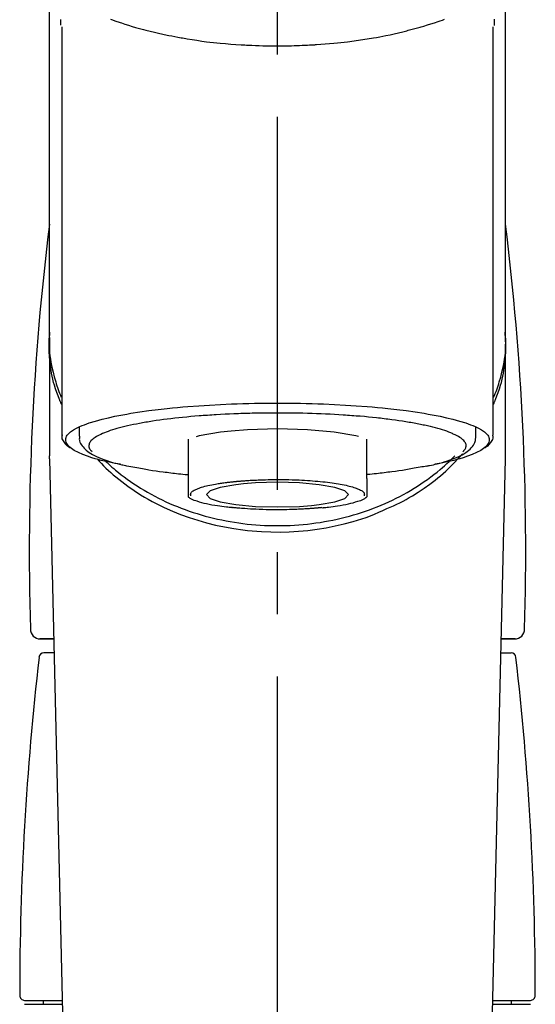
# Model space of a CAD drawing. Extents: x 56059 to 82181, y 210 to 8610.
# Drawn here: x 72782 to 72834, y 2996 to 3095 of the extents above; entities that cross this region are included whole.
import ezdxf

# ---------------------------------------------------------------- set-up
doc = ezdxf.new("R2010")
doc.units = 0
doc.header["$LTSCALE"] = 50
doc.header["$MEASUREMENT"] = 0
doc.linetypes.add('CENTER2', pattern=[1.125, 0.75, -0.125, 0.125, -0.125])
doc.layers.add('150-機器', color=8, linetype='CONTINUOUS')

msp = doc.modelspace()

# ---------------------------------------------------------------- linework, layer by layer
at = {"layer": '150-機器', "color": 161, "linetype": 'CENTER2'}
msp.add_line((72808.224, 2822.735), (72808.224, 3154.722), dxfattribs=at)
at = {"layer": '150-機器', "color": 13, "linetype": 'Continuous'}
for p, q in [((72786.532, 3094.28), (72786.532, 3053.253)), ((72829.917, 3053.253), (72829.917, 3094.261)), ((72785.285, 3063.044), (72785.285, 3051.173)), ((72831.163, 3051.173), (72831.163, 3062.386)), ((72788.277, 3054.005), (72788.277, 3053.155)), ((72828.171, 3053.155), (72828.171, 3054.005)), ((72799.248, 3052.822), (72799.248, 3048.893)), ((72817.2, 3048.893), (72817.2, 3052.822)), ((72785.289, 3050.87), (72785.285, 3051.173)), ((72785.289, 3050.87), (72787.278, 2966.061)), ((72829.171, 2966.061), (72831.16, 3050.87)), ((72831.16, 3050.87), (72831.163, 3051.173)), ((72784.295, 3032.758), (72785.713, 3032.758)), ((72785.713, 3032.758), (72784.319, 3032.758)), ((72830.735, 3032.758), (72832.153, 3032.758)), ((72832.129, 3032.758), (72830.735, 3032.758)), ((72785.746, 3031.353), (72784.732, 3031.353)), ((72830.702, 3031.353), (72831.716, 3031.353)), ((72782.791, 2996.047), (72786.548, 2996.047)), ((72782.792, 2996.446), (72786.538, 2996.446)), ((72784.687, 2996.047), (72784.687, 2996.446)), ((72829.9, 2996.047), (72833.657, 2996.047)), ((72829.91, 2996.446), (72833.657, 2996.446)), ((72831.762, 2996.047), (72831.762, 2996.446))]:
    msp.add_line(p, q, dxfattribs=at)
for points in [[(72785.285, 3063.044), (72785.285, 3067.334), (72785.285, 3071.625), (72785.285, 3075.915), (72785.285, 3080.205), (72785.285, 3084.496), (72785.285, 3088.786), (72785.285, 3093.077), (72785.285, 3097.367), (72785.285, 3101.658), (72785.285, 3105.948), (72785.285, 3110.238), (72785.285, 3114.529)], [(72831.163, 3063.044), (72831.163, 3067.334), (72831.163, 3071.624), (72831.163, 3075.915), (72831.163, 3080.205), (72831.163, 3084.496), (72831.163, 3088.786), (72831.163, 3093.077), (72831.163, 3097.367), (72831.163, 3101.658), (72831.163, 3105.948), (72831.163, 3110.238), (72831.163, 3114.529)], [(72786.44, 3094.434), (72786.44, 3094.445), (72786.44, 3094.457), (72786.439, 3094.468), (72786.439, 3094.48), (72786.438, 3094.491), (72786.438, 3094.502), (72786.438, 3094.514), (72786.437, 3094.525), (72786.435, 3094.592), (72786.433, 3094.659), (72786.432, 3094.726), (72786.43, 3094.793), (72786.43, 3094.845), (72786.43, 3094.897), (72786.43, 3094.949), (72786.43, 3095.001)], [(72791.428, 3095.039), (72791.643, 3094.962), (72791.859, 3094.886), (72792.075, 3094.812), (72792.189, 3094.773), (72792.302, 3094.735), (72792.416, 3094.697), (72792.53, 3094.659), (72792.886, 3094.543), (72793.242, 3094.43), (72793.599, 3094.32), (72793.957, 3094.213), (72794.216, 3094.138), (72794.475, 3094.066), (72794.735, 3093.996), (72794.995, 3093.928), (72795.418, 3093.824), (72795.843, 3093.725), (72796.269, 3093.63), (72796.695, 3093.538), (72796.842, 3093.506), (72796.99, 3093.475), (72797.138, 3093.444), (72797.286, 3093.413), (72797.593, 3093.352), (72797.902, 3093.293), (72798.21, 3093.235), (72798.519, 3093.18), (72798.677, 3093.152), (72798.836, 3093.125), (72798.994, 3093.099), (72799.152, 3093.073), (72799.637, 3092.994), (72800.122, 3092.919), (72800.608, 3092.848), (72801.095, 3092.781), (72801.433, 3092.739), (72801.772, 3092.699), (72802.111, 3092.662), (72802.45, 3092.628), (72802.982, 3092.581), (72803.516, 3092.539), (72804.049, 3092.503), (72804.583, 3092.47), (72804.762, 3092.459), (72804.941, 3092.449), (72805.12, 3092.439), (72805.3, 3092.43), (72805.658, 3092.413), (72806.017, 3092.399), (72806.375, 3092.386), (72806.734, 3092.376), (72806.914, 3092.372), (72807.094, 3092.368), (72807.273, 3092.365), (72807.453, 3092.363), (72807.814, 3092.359), (72808.175, 3092.358), (72808.536, 3092.359), (72808.897, 3092.361), (72809.077, 3092.364), (72809.258, 3092.366), (72809.439, 3092.37), (72809.62, 3092.374), (72809.893, 3092.382), (72810.165, 3092.391), (72810.437, 3092.402), (72810.709, 3092.413), (72810.8, 3092.417), (72810.891, 3092.421), (72810.981, 3092.425), (72811.072, 3092.429), (72811.251, 3092.438), (72811.43, 3092.448), (72811.61, 3092.458), (72811.789, 3092.468), (72811.877, 3092.474), (72811.966, 3092.479), (72812.055, 3092.485), (72812.144, 3092.491), (72812.584, 3092.519), (72813.025, 3092.549), (72813.465, 3092.582), (72813.905, 3092.619), (72814.246, 3092.652), (72814.587, 3092.689), (72814.927, 3092.729), (72815.267, 3092.77), (72815.925, 3092.856), (72816.582, 3092.949), (72817.238, 3093.05), (72817.892, 3093.16), (72818.198, 3093.215), (72818.504, 3093.272), (72818.809, 3093.331), (72819.114, 3093.393), (72819.544, 3093.484), (72819.972, 3093.58), (72820.4, 3093.68), (72820.827, 3093.783), (72820.965, 3093.817), (72821.103, 3093.852), (72821.241, 3093.886), (72821.379, 3093.921), (72821.644, 3093.99), (72821.909, 3094.06), (72822.174, 3094.133), (72822.438, 3094.207), (72822.564, 3094.243), (72822.689, 3094.28), (72822.815, 3094.317), (72822.941, 3094.354), (72823.3, 3094.461), (72823.659, 3094.571), (72824.017, 3094.683), (72824.374, 3094.801), (72824.589, 3094.876), (72824.803, 3094.952), (72825.017, 3095.03)], [(72830.024, 3095.03), (72830.022, 3094.904), (72830.019, 3094.779), (72830.015, 3094.653), (72830.011, 3094.527), (72830.01, 3094.513), (72830.01, 3094.499), (72830.01, 3094.485), (72830.009, 3094.471), (72830.009, 3094.457), (72830.008, 3094.443), (72830.008, 3094.429), (72830.007, 3094.415)], [(72786.492, 3056.343), (72786.467, 3056.403), (72786.442, 3056.462), (72786.417, 3056.522), (72786.393, 3056.582), (72786.369, 3056.643), (72786.346, 3056.703), (72786.323, 3056.763), (72786.3, 3056.824), (72786.165, 3057.177), (72786.032, 3057.531), (72785.906, 3057.887), (72785.79, 3058.247), (72785.707, 3058.547), (72785.633, 3058.85), (72785.568, 3059.154), (72785.51, 3059.461), (72785.422, 3060.006), (72785.354, 3060.554), (72785.304, 3061.104), (72785.27, 3061.656), (72785.26, 3061.9), (72785.253, 3062.145), (72785.252, 3062.389), (72785.257, 3062.633), (72785.27, 3062.876), (72785.288, 3063.119), (72785.311, 3063.362), (72785.336, 3063.605)], [(72829.956, 3056.343), (72829.982, 3056.403), (72830.007, 3056.463), (72830.031, 3056.523), (72830.055, 3056.583), (72830.079, 3056.643), (72830.102, 3056.703), (72830.125, 3056.764), (72830.148, 3056.824), (72830.283, 3057.177), (72830.416, 3057.531), (72830.543, 3057.887), (72830.658, 3058.247), (72830.742, 3058.547), (72830.815, 3058.85), (72830.88, 3059.155), (72830.939, 3059.461), (72831.026, 3060.007), (72831.094, 3060.555), (72831.144, 3061.105), (72831.178, 3061.656), (72831.188, 3061.901), (72831.195, 3062.145), (72831.197, 3062.389), (72831.191, 3062.633), (72831.179, 3062.876), (72831.16, 3063.119), (72831.137, 3063.362), (72831.113, 3063.605)], [(72785.285, 3063.044), (72785.277, 3062.736), (72785.273, 3062.428), (72785.274, 3062.121), (72785.285, 3061.814), (72785.307, 3061.505), (72785.34, 3061.197), (72785.383, 3060.89), (72785.433, 3060.584), (72785.531, 3060.082), (72785.645, 3059.584), (72785.774, 3059.089), (72785.915, 3058.597), (72785.974, 3058.403), (72786.034, 3058.21), (72786.098, 3058.018), (72786.165, 3057.827), (72786.238, 3057.637), (72786.315, 3057.448), (72786.394, 3057.26), (72786.474, 3057.072)], [(72829.963, 3057.044), (72830.044, 3057.234), (72830.125, 3057.424), (72830.203, 3057.615), (72830.277, 3057.808), (72830.345, 3058.001), (72830.41, 3058.195), (72830.471, 3058.391), (72830.531, 3058.588), (72830.672, 3059.082), (72830.802, 3059.579), (72830.917, 3060.079), (72831.015, 3060.584), (72831.066, 3060.89), (72831.108, 3061.197), (72831.141, 3061.505), (72831.163, 3061.814), (72831.174, 3062.121), (72831.175, 3062.428), (72831.171, 3062.736), (72831.163, 3063.044)], [(72792.42, 3050.31), (72792.414, 3050.311), (72792.408, 3050.312), (72792.402, 3050.313), (72792.396, 3050.314), (72792.39, 3050.316), (72792.384, 3050.317), (72792.378, 3050.318), (72792.371, 3050.319), (72791.981, 3050.393), (72791.591, 3050.467), (72791.202, 3050.543), (72790.813, 3050.625), (72790.499, 3050.701), (72790.187, 3050.786), (72789.877, 3050.876), (72789.566, 3050.97), (72789.107, 3051.122), (72788.658, 3051.293), (72788.217, 3051.489), (72787.778, 3051.712), (72787.631, 3051.796), (72787.493, 3051.887), (72787.362, 3051.99), (72787.238, 3052.109), (72787.093, 3052.289), (72786.982, 3052.49), (72786.919, 3052.701), (72786.922, 3052.912), (72786.954, 3053.02), (72787.005, 3053.124), (72787.07, 3053.223), (72787.145, 3053.317), (72787.403, 3053.572), (72787.692, 3053.777), (72788.004, 3053.947), (72788.334, 3054.095), (72788.576, 3054.196), (72788.815, 3054.292), (72789.054, 3054.383), (72789.298, 3054.466), (72789.934, 3054.66), (72790.573, 3054.836), (72791.217, 3054.995), (72791.865, 3055.136), (72792.264, 3055.216), (72792.664, 3055.293), (72793.065, 3055.365), (72793.467, 3055.434), (72794.382, 3055.576), (72795.299, 3055.705), (72796.218, 3055.821), (72797.138, 3055.924), (72797.655, 3055.977), (72798.172, 3056.027), (72798.689, 3056.073), (72799.207, 3056.117), (72800.302, 3056.198), (72801.398, 3056.269), (72802.495, 3056.328), (72803.592, 3056.376), (72804.171, 3056.396), (72804.75, 3056.415), (72805.329, 3056.43), (72805.908, 3056.442), (72807.066, 3056.458), (72808.224, 3056.464), (72809.382, 3056.458), (72810.54, 3056.442), (72811.119, 3056.43), (72811.698, 3056.415), (72812.277, 3056.396), (72812.856, 3056.376), (72813.953, 3056.328), (72815.05, 3056.269), (72816.146, 3056.198), (72817.241, 3056.117), (72817.759, 3056.073), (72818.276, 3056.027), (72818.793, 3055.977), (72819.31, 3055.924), (72820.23, 3055.821), (72821.149, 3055.705), (72822.066, 3055.576), (72822.982, 3055.434), (72823.383, 3055.365), (72823.784, 3055.293), (72824.184, 3055.216), (72824.583, 3055.136), (72825.232, 3054.995), (72825.875, 3054.836), (72826.514, 3054.66), (72827.15, 3054.466), (72827.394, 3054.383), (72827.633, 3054.292), (72827.872, 3054.196), (72828.114, 3054.095), (72828.444, 3053.947), (72828.756, 3053.777), (72829.045, 3053.572), (72829.303, 3053.317), (72829.378, 3053.223), (72829.443, 3053.124), (72829.494, 3053.02), (72829.527, 3052.912), (72829.529, 3052.701), (72829.466, 3052.49), (72829.355, 3052.289), (72829.21, 3052.109), (72829.086, 3051.99), (72828.955, 3051.887), (72828.817, 3051.796), (72828.67, 3051.712), (72828.232, 3051.489), (72827.79, 3051.293), (72827.341, 3051.122), (72826.882, 3050.97), (72826.571, 3050.876), (72826.261, 3050.786), (72825.949, 3050.701), (72825.635, 3050.625), (72825.249, 3050.543), (72824.861, 3050.468), (72824.473, 3050.395), (72824.086, 3050.321), (72824.082, 3050.32), (72824.078, 3050.319), (72824.074, 3050.319), (72824.07, 3050.318), (72824.066, 3050.317), (72824.062, 3050.316), (72824.059, 3050.316), (72824.055, 3050.315)], [(72823.024, 3054.228), (72822.88, 3054.26), (72822.736, 3054.292), (72822.592, 3054.323), (72822.447, 3054.353), (72822.285, 3054.383), (72822.122, 3054.412), (72821.959, 3054.44), (72821.797, 3054.468), (72821.634, 3054.497), (72821.472, 3054.526), (72821.31, 3054.556), (72821.148, 3054.584), (72820.792, 3054.642), (72820.436, 3054.696), (72820.078, 3054.746), (72819.721, 3054.793), (72819.529, 3054.816), (72819.337, 3054.839), (72819.145, 3054.862), (72818.953, 3054.884), (72818.76, 3054.908), (72818.568, 3054.931), (72818.375, 3054.954), (72818.182, 3054.977), (72817.776, 3055.021), (72817.369, 3055.062), (72816.962, 3055.099), (72816.555, 3055.133), (72816.34, 3055.149), (72816.125, 3055.165), (72815.911, 3055.181), (72815.696, 3055.196), (72815.482, 3055.213), (72815.269, 3055.229), (72815.055, 3055.245), (72814.842, 3055.26), (72814.398, 3055.289), (72813.954, 3055.314), (72813.51, 3055.337), (72813.066, 3055.358), (72812.611, 3055.377), (72812.155, 3055.395), (72811.7, 3055.411), (72811.244, 3055.425), (72810.783, 3055.437), (72810.321, 3055.448), (72809.86, 3055.456), (72809.398, 3055.461), (72809.165, 3055.462), (72808.932, 3055.462), (72808.698, 3055.462), (72808.465, 3055.463), (72808.233, 3055.463), (72808, 3055.464), (72807.768, 3055.465), (72807.535, 3055.465), (72807.071, 3055.462), (72806.607, 3055.457), (72806.143, 3055.448), (72805.679, 3055.437), (72805.45, 3055.43), (72805.221, 3055.423), (72804.992, 3055.415), (72804.763, 3055.408), (72804.534, 3055.4), (72804.305, 3055.393), (72804.075, 3055.386), (72803.846, 3055.378), (72803.4, 3055.36), (72802.954, 3055.34), (72802.508, 3055.316), (72802.062, 3055.288), (72801.845, 3055.274), (72801.629, 3055.259), (72801.412, 3055.243), (72801.195, 3055.228), (72800.979, 3055.213), (72800.764, 3055.199), (72800.548, 3055.184), (72800.332, 3055.168), (72799.918, 3055.136), (72799.504, 3055.099), (72799.091, 3055.06), (72798.677, 3055.019), (72798.286, 3054.979), (72797.896, 3054.936), (72797.505, 3054.89), (72797.115, 3054.843), (72796.751, 3054.797), (72796.388, 3054.749), (72796.026, 3054.698), (72795.664, 3054.642), (72795.497, 3054.614), (72795.33, 3054.586), (72795.163, 3054.557), (72794.996, 3054.529), (72794.83, 3054.501), (72794.663, 3054.473), (72794.497, 3054.445), (72794.331, 3054.416), (72794.029, 3054.36), (72793.729, 3054.299), (72793.429, 3054.235), (72793.13, 3054.168), (72792.865, 3054.106), (72792.601, 3054.041), (72792.338, 3053.973), (72792.075, 3053.902), (72791.849, 3053.837), (72791.625, 3053.768), (72791.401, 3053.695), (72791.179, 3053.619), (72790.993, 3053.551), (72790.809, 3053.479), (72790.626, 3053.402), (72790.445, 3053.322), (72790.3, 3053.252), (72790.158, 3053.178), (72790.019, 3053.098), (72789.881, 3053.013), (72789.777, 3052.943), (72789.678, 3052.868), (72789.584, 3052.786), (72789.493, 3052.697), (72789.429, 3052.624), (72789.373, 3052.547), (72789.325, 3052.465), (72789.287, 3052.376), (72789.266, 3052.297), (72789.255, 3052.216), (72789.254, 3052.134), (72789.264, 3052.053), (72789.287, 3051.965), (72789.322, 3051.881), (72789.367, 3051.802), (72789.423, 3051.731), (72789.464, 3051.688), (72789.507, 3051.648), (72789.551, 3051.609), (72789.595, 3051.57), (72789.595, 3051.569), (72789.596, 3051.569), (72789.596, 3051.568), (72789.597, 3051.568)], [(72803.562, 3053.654), (72802.507, 3053.538), (72800.358, 3053.165), (72800.033, 3053.083)], [(72816.367, 3053.095), (72816.092, 3053.165), (72813.94, 3053.538), (72811.229, 3053.778), (72808.223, 3053.861), (72805.218, 3053.778), (72803.562, 3053.654)], [(72826.851, 3051.568), (72826.884, 3051.597), (72826.917, 3051.626), (72826.949, 3051.656), (72826.98, 3051.687), (72827.036, 3051.75), (72827.085, 3051.818), (72827.128, 3051.891), (72827.161, 3051.969), (72827.183, 3052.048), (72827.194, 3052.129), (72827.195, 3052.211), (72827.184, 3052.292), (72827.16, 3052.379), (72827.124, 3052.461), (72827.079, 3052.54), (72827.025, 3052.614), (72826.949, 3052.704), (72826.867, 3052.786), (72826.779, 3052.862), (72826.685, 3052.932), (72826.56, 3053.019), (72826.433, 3053.1), (72826.302, 3053.175), (72826.167, 3053.242), (72826.081, 3053.282), (72825.994, 3053.319), (72825.906, 3053.356), (72825.819, 3053.393), (72825.732, 3053.431), (72825.646, 3053.469), (72825.559, 3053.507), (72825.472, 3053.544), (72825.261, 3053.625), (72825.047, 3053.698), (72824.831, 3053.766), (72824.613, 3053.831), (72824.361, 3053.904), (72824.109, 3053.974), (72823.855, 3054.04), (72823.601, 3054.102), (72823.457, 3054.135), (72823.313, 3054.167), (72823.168, 3054.197), (72823.024, 3054.228)], [(72786.558, 3053.263), (72786.556, 3053.248), (72786.553, 3053.233), (72786.55, 3053.217), (72786.547, 3053.202), (72786.536, 3053.142), (72786.528, 3053.082), (72786.523, 3053.022), (72786.525, 3052.963), (72786.549, 3052.856), (72786.597, 3052.754), (72786.659, 3052.655), (72786.727, 3052.559), (72786.793, 3052.467), (72786.859, 3052.378), (72786.929, 3052.294), (72787.008, 3052.218), (72787.07, 3052.17), (72787.134, 3052.125), (72787.201, 3052.082), (72787.268, 3052.042), (72787.291, 3052.029), (72787.313, 3052.016), (72787.335, 3052.002), (72787.357, 3051.989)], [(72788.312, 3053.142), (72788.309, 3053.108), (72788.306, 3053.074), (72788.303, 3053.04), (72788.3, 3053.006), (72788.295, 3052.921), (72788.293, 3052.836), (72788.297, 3052.751), (72788.309, 3052.668), (72788.349, 3052.537), (72788.41, 3052.412), (72788.486, 3052.293), (72788.57, 3052.178), (72788.667, 3052.056), (72788.768, 3051.939), (72788.874, 3051.829), (72788.987, 3051.725), (72789.132, 3051.608), (72789.283, 3051.499), (72789.44, 3051.397), (72789.601, 3051.303), (72789.815, 3051.189), (72790.031, 3051.083), (72790.252, 3050.985), (72790.476, 3050.893), (72790.762, 3050.785), (72791.051, 3050.684), (72791.342, 3050.591), (72791.636, 3050.504), (72791.867, 3050.442), (72792.098, 3050.381), (72792.33, 3050.324), (72792.562, 3050.269), (72792.684, 3050.242), (72792.805, 3050.215), (72792.927, 3050.188), (72793.049, 3050.161)], [(72823.223, 3050.132), (72823.297, 3050.146), (72823.371, 3050.161), (72823.445, 3050.176), (72823.518, 3050.191), (72823.709, 3050.231), (72823.9, 3050.272), (72824.09, 3050.315), (72824.28, 3050.36), (72824.546, 3050.429), (72824.811, 3050.505), (72825.074, 3050.585), (72825.337, 3050.669), (72825.603, 3050.759), (72825.867, 3050.855), (72826.128, 3050.957), (72826.386, 3051.068), (72826.589, 3051.162), (72826.787, 3051.265), (72826.98, 3051.377), (72827.169, 3051.497), (72827.316, 3051.602), (72827.456, 3051.716), (72827.589, 3051.837), (72827.717, 3051.967), (72827.826, 3052.09), (72827.925, 3052.219), (72828.009, 3052.357), (72828.075, 3052.503), (72828.105, 3052.6), (72828.127, 3052.7), (72828.143, 3052.801), (72828.154, 3052.903), (72828.158, 3052.955), (72828.162, 3053.007), (72828.165, 3053.058), (72828.168, 3053.11)], [(72829.089, 3051.984), (72829.103, 3051.992), (72829.117, 3052), (72829.131, 3052.008), (72829.146, 3052.016), (72829.214, 3052.055), (72829.283, 3052.094), (72829.349, 3052.136), (72829.412, 3052.182), (72829.489, 3052.254), (72829.557, 3052.334), (72829.621, 3052.42), (72829.685, 3052.508), (72829.759, 3052.607), (72829.828, 3052.708), (72829.882, 3052.812), (72829.912, 3052.923), (72829.915, 3052.982), (72829.913, 3053.042), (72829.907, 3053.102), (72829.898, 3053.162), (72829.896, 3053.179), (72829.894, 3053.195), (72829.891, 3053.211), (72829.889, 3053.227)], [(72790.08, 3050.86), (72790.298, 3050.62), (72790.517, 3050.382), (72790.74, 3050.148), (72790.969, 3049.919), (72791.21, 3049.693), (72791.458, 3049.473), (72791.71, 3049.259), (72791.966, 3049.048), (72792.568, 3048.569), (72793.183, 3048.107), (72793.812, 3047.666), (72794.458, 3047.249), (72794.839, 3047.018), (72795.226, 3046.797), (72795.617, 3046.583), (72796.012, 3046.377), (72796.823, 3045.981), (72797.647, 3045.615), (72798.484, 3045.277), (72799.332, 3044.968), (72799.77, 3044.822), (72800.21, 3044.684), (72800.652, 3044.553), (72801.097, 3044.431), (72801.998, 3044.208), (72802.904, 3044.016), (72803.817, 3043.854), (72804.735, 3043.722), (72805.202, 3043.667), (72805.67, 3043.62), (72806.138, 3043.581), (72806.607, 3043.551), (72807.542, 3043.513), (72808.477, 3043.506), (72809.412, 3043.53), (72810.346, 3043.584), (72810.814, 3043.624), (72811.281, 3043.671), (72811.747, 3043.726), (72812.213, 3043.789), (72813.126, 3043.938), (72814.034, 3044.118), (72814.935, 3044.327), (72815.83, 3044.564), (72816.273, 3044.691), (72816.714, 3044.827), (72817.15, 3044.973), (72817.581, 3045.133), (72817.996, 3045.303), (72818.407, 3045.485), (72818.815, 3045.674), (72819.222, 3045.867)], [(72790.932, 3050.634), (72791.007, 3050.563), (72791.082, 3050.492), (72791.156, 3050.422), (72791.231, 3050.352), (72791.404, 3050.193), (72791.578, 3050.035), (72791.755, 3049.88), (72791.933, 3049.728), (72792.219, 3049.491), (72792.51, 3049.261), (72792.806, 3049.037), (72793.105, 3048.817), (72793.436, 3048.584), (72793.771, 3048.356), (72794.11, 3048.134), (72794.453, 3047.919), (72794.804, 3047.706), (72795.159, 3047.5), (72795.518, 3047.3), (72795.879, 3047.107), (72796.249, 3046.917), (72796.622, 3046.733), (72796.998, 3046.556), (72797.376, 3046.385), (72797.762, 3046.219), (72798.151, 3046.059), (72798.542, 3045.906), (72798.935, 3045.759), (72799.335, 3045.617), (72799.737, 3045.482), (72800.141, 3045.354), (72800.547, 3045.232), (72800.958, 3045.115), (72801.372, 3045.005), (72801.786, 3044.902), (72802.203, 3044.806), (72802.623, 3044.715), (72803.045, 3044.631), (72803.468, 3044.554), (72803.893, 3044.484), (72804.32, 3044.42), (72804.749, 3044.362), (72805.178, 3044.312), (72805.608, 3044.268), (72806.039, 3044.231), (72806.472, 3044.2), (72806.904, 3044.176), (72807.337, 3044.159), (72807.771, 3044.149), (72808.205, 3044.145), (72808.638, 3044.148), (72809.072, 3044.158), (72809.505, 3044.174), (72809.938, 3044.198), (72810.37, 3044.228), (72810.802, 3044.264), (72811.232, 3044.308), (72811.662, 3044.358), (72812.09, 3044.414), (72812.518, 3044.478), (72812.942, 3044.548), (72813.366, 3044.624), (72813.788, 3044.708), (72814.209, 3044.798), (72814.626, 3044.894), (72815.041, 3044.996), (72815.454, 3045.105), (72815.866, 3045.221), (72816.272, 3045.343), (72816.677, 3045.471), (72817.079, 3045.606), (72817.479, 3045.747), (72817.874, 3045.893), (72818.265, 3046.046), (72818.654, 3046.206), (72819.04, 3046.371), (72819.42, 3046.542), (72819.796, 3046.719), (72820.169, 3046.902), (72820.54, 3047.091), (72820.902, 3047.285), (72821.261, 3047.484), (72821.617, 3047.69), (72821.969, 3047.903), (72822.313, 3048.118), (72822.652, 3048.34), (72822.988, 3048.567), (72823.32, 3048.8), (72823.643, 3049.036), (72823.962, 3049.278), (72824.276, 3049.525), (72824.584, 3049.78), (72824.812, 3049.975), (72825.036, 3050.174), (72825.257, 3050.376), (72825.474, 3050.583), (72825.594, 3050.699), (72825.712, 3050.816), (72825.83, 3050.934), (72825.947, 3051.052), (72825.973, 3051.078), (72825.998, 3051.104), (72826.024, 3051.13), (72826.049, 3051.156)], [(72819.222, 3045.867), (72819.554, 3046.008), (72819.885, 3046.152), (72820.214, 3046.3), (72820.539, 3046.456), (72820.856, 3046.62), (72821.169, 3046.791), (72821.479, 3046.969), (72821.786, 3047.152), (72822.379, 3047.522), (72822.96, 3047.908), (72823.531, 3048.311), (72824.09, 3048.73), (72824.361, 3048.943), (72824.628, 3049.16), (72824.89, 3049.382), (72825.147, 3049.612), (72825.455, 3049.907), (72825.756, 3050.21), (72826.051, 3050.519), (72826.344, 3050.83), (72826.407, 3050.896), (72826.469, 3050.962), (72826.53, 3051.029), (72826.592, 3051.096), (72826.652, 3051.163), (72826.712, 3051.231), (72826.771, 3051.299), (72826.83, 3051.367)], [(72793.049, 3050.161), (72793.259, 3050.124), (72793.469, 3050.087), (72793.679, 3050.049), (72793.889, 3050.012), (72794.08, 3049.978), (72794.27, 3049.945), (72794.461, 3049.911), (72794.652, 3049.876), (72794.814, 3049.847), (72794.976, 3049.818), (72795.138, 3049.789), (72795.3, 3049.761), (72795.656, 3049.703), (72796.013, 3049.649), (72796.37, 3049.599), (72796.727, 3049.552), (72796.919, 3049.529), (72797.111, 3049.506), (72797.303, 3049.483), (72797.495, 3049.46), (72797.688, 3049.437), (72797.88, 3049.413), (72798.073, 3049.39), (72798.266, 3049.368), (72798.489, 3049.345), (72798.713, 3049.324), (72798.936, 3049.303), (72799.16, 3049.283), (72799.18, 3049.281), (72799.2, 3049.279), (72799.22, 3049.277), (72799.24, 3049.275)], [(72823.235, 3050.134), (72823.065, 3050.103), (72822.896, 3050.073), (72822.727, 3050.042), (72822.557, 3050.012), (72822.367, 3049.978), (72822.176, 3049.944), (72821.985, 3049.911), (72821.795, 3049.876), (72821.633, 3049.847), (72821.471, 3049.818), (72821.308, 3049.789), (72821.146, 3049.761), (72820.79, 3049.703), (72820.434, 3049.649), (72820.077, 3049.599), (72819.719, 3049.552), (72819.527, 3049.529), (72819.335, 3049.506), (72819.143, 3049.483), (72818.951, 3049.46), (72818.758, 3049.437), (72818.566, 3049.413), (72818.373, 3049.39), (72818.18, 3049.368), (72817.957, 3049.345), (72817.734, 3049.324), (72817.51, 3049.303), (72817.287, 3049.283), (72817.267, 3049.281), (72817.247, 3049.279), (72817.226, 3049.277), (72817.206, 3049.275)], [(72799.248, 3048.893), (72799.248, 3048.872), (72799.248, 3048.85), (72799.248, 3048.828), (72799.248, 3048.807), (72799.248, 3048.785), (72799.248, 3048.763), (72799.248, 3048.741), (72799.248, 3048.719), (72799.248, 3048.679), (72799.248, 3048.64), (72799.248, 3048.6), (72799.248, 3048.56), (72799.248, 3048.543), (72799.248, 3048.525), (72799.248, 3048.507), (72799.248, 3048.49), (72799.248, 3048.442), (72799.248, 3048.395), (72799.248, 3048.347), (72799.248, 3048.3), (72799.248, 3048.275), (72799.248, 3048.25), (72799.248, 3048.226), (72799.248, 3048.201), (72799.248, 3048.158), (72799.248, 3048.116), (72799.248, 3048.073), (72799.248, 3048.031), (72799.248, 3048.013), (72799.248, 3047.995), (72799.248, 3047.977), (72799.248, 3047.96), (72799.248, 3047.928), (72799.248, 3047.897), (72799.248, 3047.866), (72799.248, 3047.835), (72799.248, 3047.821), (72799.248, 3047.808), (72799.248, 3047.795), (72799.248, 3047.781), (72799.248, 3047.744), (72799.248, 3047.708), (72799.248, 3047.671), (72799.248, 3047.634), (72799.248, 3047.615), (72799.248, 3047.595), (72799.248, 3047.575), (72799.248, 3047.556), (72799.248, 3047.52), (72799.248, 3047.485), (72799.248, 3047.449), (72799.248, 3047.414), (72799.248, 3047.398), (72799.248, 3047.382), (72799.248, 3047.366), (72799.248, 3047.351), (72799.248, 3047.321), (72799.248, 3047.292), (72799.248, 3047.262), (72799.248, 3047.233), (72799.248, 3047.219), (72799.248, 3047.205), (72799.248, 3047.192), (72799.248, 3047.178), (72799.248, 3047.155), (72799.248, 3047.132), (72799.248, 3047.11), (72799.248, 3047.087), (72799.248, 3047.078), (72799.248, 3047.068), (72799.248, 3047.059), (72799.248, 3047.049), (72799.248, 3047.045), (72799.248, 3047.041), (72799.248, 3047.036), (72799.248, 3047.032)], [(72799.519, 3047.154), (72799.516, 3047.161), (72799.513, 3047.169), (72799.51, 3047.177), (72799.507, 3047.185), (72799.5, 3047.205), (72799.495, 3047.225), (72799.491, 3047.245), (72799.488, 3047.266), (72799.488, 3047.312), (72799.496, 3047.359), (72799.51, 3047.403), (72799.53, 3047.446), (72799.572, 3047.505), (72799.622, 3047.556), (72799.68, 3047.601), (72799.743, 3047.642), (72799.835, 3047.696), (72799.928, 3047.744), (72800.022, 3047.789), (72800.118, 3047.829), (72800.238, 3047.877), (72800.357, 3047.924), (72800.476, 3047.969), (72800.597, 3048.01), (72800.753, 3048.057), (72800.91, 3048.1), (72801.068, 3048.14), (72801.227, 3048.177), (72801.417, 3048.217), (72801.607, 3048.256), (72801.798, 3048.291), (72801.989, 3048.325), (72802.118, 3048.347), (72802.247, 3048.368), (72802.376, 3048.388), (72802.505, 3048.407), (72802.616, 3048.424), (72802.728, 3048.439), (72802.839, 3048.455), (72802.951, 3048.469), (72803.034, 3048.48), (72803.117, 3048.491), (72803.199, 3048.501), (72803.282, 3048.511), (72803.361, 3048.52), (72803.439, 3048.529), (72803.518, 3048.538), (72803.596, 3048.547), (72803.657, 3048.553), (72803.718, 3048.56), (72803.779, 3048.566), (72803.84, 3048.572), (72803.875, 3048.575), (72803.911, 3048.579), (72803.946, 3048.582), (72803.982, 3048.586), (72803.996, 3048.587), (72804.011, 3048.588), (72804.026, 3048.59), (72804.04, 3048.591)], [(72804.04, 3048.591), (72804.055, 3048.593), (72804.07, 3048.594), (72804.085, 3048.595), (72804.099, 3048.597), (72804.135, 3048.6), (72804.171, 3048.604), (72804.206, 3048.607), (72804.242, 3048.61), (72804.306, 3048.616), (72804.37, 3048.621), (72804.433, 3048.627), (72804.497, 3048.632), (72804.583, 3048.639), (72804.668, 3048.646), (72804.754, 3048.652), (72804.839, 3048.659), (72804.934, 3048.666), (72805.029, 3048.672), (72805.124, 3048.678), (72805.219, 3048.685), (72805.355, 3048.693), (72805.49, 3048.701), (72805.625, 3048.709), (72805.761, 3048.716), (72805.93, 3048.725), (72806.1, 3048.733), (72806.27, 3048.74), (72806.439, 3048.747), (72806.722, 3048.757), (72807.004, 3048.766), (72807.287, 3048.773), (72807.569, 3048.778), (72807.928, 3048.783), (72808.287, 3048.785), (72808.646, 3048.784), (72809.006, 3048.781), (72809.358, 3048.773), (72809.711, 3048.763), (72810.064, 3048.75), (72810.416, 3048.734), (72810.686, 3048.72), (72810.956, 3048.704), (72811.225, 3048.687), (72811.495, 3048.669), (72811.755, 3048.65), (72812.014, 3048.631), (72812.273, 3048.609), (72812.532, 3048.586), (72812.773, 3048.562), (72813.014, 3048.536), (72813.255, 3048.507), (72813.495, 3048.476), (72813.709, 3048.446), (72813.922, 3048.414), (72814.135, 3048.38), (72814.348, 3048.344), (72814.543, 3048.311), (72814.736, 3048.276), (72814.93, 3048.238), (72815.123, 3048.199), (72815.287, 3048.162), (72815.449, 3048.123), (72815.611, 3048.08), (72815.772, 3048.034), (72815.897, 3047.993), (72816.021, 3047.949), (72816.145, 3047.903), (72816.269, 3047.855), (72816.37, 3047.814), (72816.468, 3047.77), (72816.565, 3047.722), (72816.663, 3047.669), (72816.731, 3047.629), (72816.793, 3047.584), (72816.85, 3047.533), (72816.899, 3047.473), (72816.925, 3047.43), (72816.945, 3047.383), (72816.957, 3047.334), (72816.961, 3047.284), (72816.96, 3047.261), (72816.957, 3047.238), (72816.952, 3047.216), (72816.945, 3047.194), (72816.941, 3047.183), (72816.937, 3047.173), (72816.932, 3047.163), (72816.928, 3047.153)], [(72811.643, 3046.175), (72812.416, 3046.26), (72813.993, 3046.534), (72815.006, 3046.879), (72815.355, 3047.261), (72815.006, 3047.644), (72813.993, 3047.989), (72812.416, 3048.263), (72810.428, 3048.439), (72808.224, 3048.5), (72806.02, 3048.439), (72804.805, 3048.348)], [(72817.2, 3048.893), (72817.2, 3048.872), (72817.2, 3048.85), (72817.2, 3048.828), (72817.2, 3048.807), (72817.2, 3048.785), (72817.2, 3048.763), (72817.2, 3048.741), (72817.2, 3048.719), (72817.2, 3048.679), (72817.2, 3048.64), (72817.2, 3048.6), (72817.2, 3048.56), (72817.2, 3048.543), (72817.2, 3048.525), (72817.2, 3048.507), (72817.2, 3048.49), (72817.2, 3048.442), (72817.2, 3048.395), (72817.2, 3048.347), (72817.2, 3048.3), (72817.2, 3048.275), (72817.2, 3048.25), (72817.2, 3048.226), (72817.2, 3048.201), (72817.2, 3048.158), (72817.2, 3048.116), (72817.2, 3048.073), (72817.2, 3048.031), (72817.2, 3048.013), (72817.2, 3047.995), (72817.2, 3047.977), (72817.2, 3047.96), (72817.2, 3047.928), (72817.2, 3047.897), (72817.2, 3047.866), (72817.2, 3047.835), (72817.2, 3047.821), (72817.2, 3047.808), (72817.2, 3047.795), (72817.2, 3047.781), (72817.2, 3047.744), (72817.2, 3047.708), (72817.2, 3047.671), (72817.2, 3047.634), (72817.2, 3047.615), (72817.2, 3047.595), (72817.2, 3047.575), (72817.2, 3047.556), (72817.2, 3047.52), (72817.2, 3047.485), (72817.2, 3047.449), (72817.2, 3047.414), (72817.2, 3047.398), (72817.2, 3047.382), (72817.2, 3047.366), (72817.2, 3047.351), (72817.2, 3047.321), (72817.2, 3047.292), (72817.2, 3047.262), (72817.2, 3047.233), (72817.2, 3047.219), (72817.2, 3047.205), (72817.2, 3047.192), (72817.2, 3047.178), (72817.2, 3047.155), (72817.2, 3047.132), (72817.2, 3047.109), (72817.2, 3047.086), (72817.2, 3047.076), (72817.2, 3047.067), (72817.2, 3047.057), (72817.2, 3047.047), (72817.2, 3047.043), (72817.2, 3047.039), (72817.2, 3047.035), (72817.2, 3047.03)], [(72804.805, 3048.348), (72804.033, 3048.263), (72802.455, 3047.989), (72801.442, 3047.644), (72801.093, 3047.261), (72801.442, 3046.879), (72802.455, 3046.534), (72804.033, 3046.26), (72806.02, 3046.084), (72808.224, 3046.023), (72810.428, 3046.084), (72811.643, 3046.175)], [(72803.709, 3045.947), (72803.688, 3045.949), (72803.667, 3045.951), (72803.646, 3045.952), (72803.624, 3045.954), (72803.488, 3045.965), (72803.352, 3045.977), (72803.216, 3045.989), (72803.08, 3046.002), (72802.856, 3046.029), (72802.633, 3046.061), (72802.41, 3046.095), (72802.187, 3046.13), (72801.909, 3046.175), (72801.631, 3046.221), (72801.354, 3046.273), (72801.079, 3046.331), (72800.845, 3046.389), (72800.613, 3046.455), (72800.382, 3046.523), (72800.149, 3046.591), (72800.001, 3046.631), (72799.854, 3046.675), (72799.712, 3046.728), (72799.577, 3046.795), (72799.507, 3046.839), (72799.438, 3046.887), (72799.371, 3046.938), (72799.304, 3046.989), (72799.29, 3047), (72799.276, 3047.01), (72799.262, 3047.021), (72799.248, 3047.032)], [(72812.739, 3045.948), (72812.76, 3045.95), (72812.781, 3045.952), (72812.803, 3045.953), (72812.824, 3045.955), (72812.96, 3045.966), (72813.096, 3045.978), (72813.232, 3045.99), (72813.368, 3046.004), (72813.592, 3046.03), (72813.815, 3046.062), (72814.038, 3046.096), (72814.261, 3046.132), (72814.539, 3046.176), (72814.817, 3046.223), (72815.094, 3046.274), (72815.369, 3046.332), (72815.603, 3046.391), (72815.835, 3046.456), (72816.066, 3046.525), (72816.299, 3046.592), (72816.448, 3046.633), (72816.594, 3046.676), (72816.737, 3046.729), (72816.871, 3046.797), (72816.941, 3046.842), (72817.009, 3046.891), (72817.076, 3046.941), (72817.143, 3046.991), (72817.158, 3047.001), (72817.172, 3047.011), (72817.186, 3047.021), (72817.2, 3047.03)], [(72812.695, 3045.958), (72812.609, 3045.95), (72812.522, 3045.942), (72812.435, 3045.934), (72812.349, 3045.926), (72812.313, 3045.923), (72812.278, 3045.919), (72812.242, 3045.916), (72812.206, 3045.913), (72812.142, 3045.907), (72812.079, 3045.902), (72812.015, 3045.896), (72811.951, 3045.891), (72811.866, 3045.884), (72811.78, 3045.877), (72811.695, 3045.871), (72811.609, 3045.864), (72811.514, 3045.857), (72811.419, 3045.851), (72811.324, 3045.844), (72811.229, 3045.838), (72811.094, 3045.83), (72810.958, 3045.822), (72810.823, 3045.814), (72810.687, 3045.807), (72810.518, 3045.798), (72810.348, 3045.79), (72810.179, 3045.783), (72810.009, 3045.776), (72809.726, 3045.766), (72809.444, 3045.757), (72809.162, 3045.75), (72808.879, 3045.745), (72808.52, 3045.74), (72808.161, 3045.738), (72807.802, 3045.738), (72807.443, 3045.742), (72807.09, 3045.749), (72806.737, 3045.76), (72806.385, 3045.773), (72806.032, 3045.789), (72805.762, 3045.803), (72805.492, 3045.818), (72805.223, 3045.835), (72804.953, 3045.854), (72804.781, 3045.867), (72804.61, 3045.88), (72804.438, 3045.894), (72804.267, 3045.909), (72804.164, 3045.919), (72804.061, 3045.928), (72803.959, 3045.939), (72803.856, 3045.949), (72803.817, 3045.953), (72803.777, 3045.957), (72803.738, 3045.962), (72803.698, 3045.966)]]:
    msp.add_lwpolyline(points, dxfattribs=at)
for centre, radius, start, end in [((73051.163, 3041.539), 267.907, 172.94424, 181.66288), ((72565.285, 3041.539), 267.907, 358.33712, 7.05576), ((72784.366, 3033.756), 0.997, 179.46986, 270), ((72832.082, 3033.756), 0.997, 270, 0.53014), ((73081.499, 2996.859), 299.206, 173.46508, 179.98361), ((72784.732, 3030.855), 0.499, 90, 173.46508), ((72831.716, 3030.855), 0.499, 6.53492, 90), ((72534.949, 2996.859), 299.206, 0.01639, 6.53492), ((72782.792, 2996.945), 0.499, 179.98361, 270), ((72833.657, 2996.945), 0.499, 270, 0.01639)]:
    msp.add_arc(centre, radius, start, end, dxfattribs=at)

doc.saveas('drawing.dxf')
